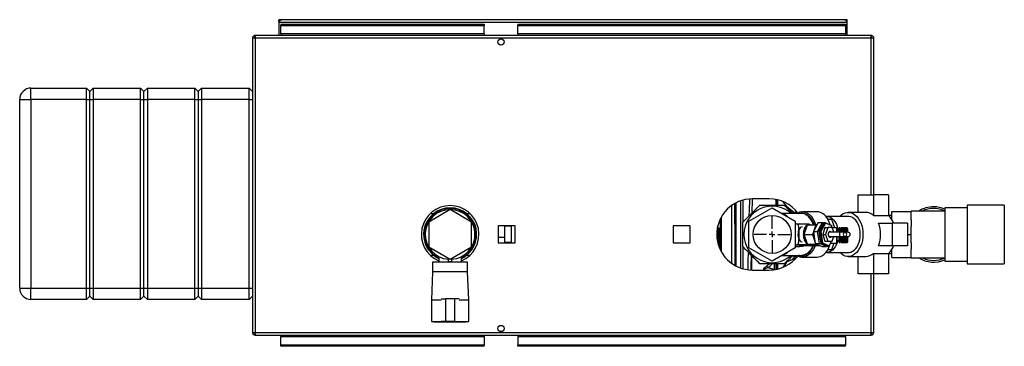
# Paper-space layout 'Blatt3' of a CAD drawing. Units: millimetres. Extents: x 0 to 420, y 0 to 297.
# Drawn here: x 71 to 158, y 66 to 95 of the extents above; entities that cross this region are included whole.
import ezdxf

# ---------------------------------------------------------------- set-up
doc = ezdxf.new("R2010")
doc.units = ezdxf.units.MM
doc.layers.add('1', color=7, linetype='Continuous')

# ---------------------------------------------------------------- blocks, each defined once
blk = doc.blocks.new('SW_CENTERMARKSYMBOL_4')
at = {"layer": '1', "color": 0}
for p, q in [((0, 0.5), (0, 1.6)), ((-0.5, 0), (-1.6, 0)), ((0, 0), (-0.25, 0)), ((0, 0), (0, 0.25)), ((0, 0), (0, -0.25)), ((0, 0), (0.25, 0)), ((0.5, 0), (1.6, 0)), ((0, -0.5), (0, -1.6))]:
    blk.add_line(p, q, dxfattribs=at)

psp = doc.layouts.new('Blatt3')

# ---------------------------------------------------------------- linework, layer by layer
at = {"color": 7, "linetype": 'Continuous', "lineweight": 30}
for p, q in [((93.763, 94.911), (93.763, 95.061)), ((93.993, 95.061), (93.763, 95.061)), ((143.833, 95.061), (93.993, 95.061)), ((144.063, 95.061), (143.833, 95.061)), ((144.063, 94.911), (144.063, 95.061)), ((93.763, 94.911), (93.777, 94.911)), ((93.763, 94.911), (93.763, 94.831)), ((93.763, 94.831), (93.763, 93.661)), ((93.763, 94.831), (144.063, 94.831)), ((93.913, 94.66), (111.913, 94.66)), ((93.913, 94.66), (93.913, 94.554)), ((93.913, 94.554), (111.913, 94.554)), ((93.913, 93.798), (93.913, 94.554)), ((111.913, 94.66), (111.913, 94.554)), ((111.913, 93.798), (111.913, 94.554)), ((114.913, 94.66), (143.913, 94.66)), ((114.913, 94.66), (114.913, 94.554)), ((114.913, 94.554), (143.913, 94.554)), ((114.913, 93.798), (114.913, 94.554)), ((143.913, 94.66), (143.913, 94.554)), ((143.913, 94.554), (143.913, 93.798)), ((144.049, 94.911), (144.063, 94.911)), ((144.063, 94.831), (144.063, 94.911)), ((144.063, 93.661), (144.063, 94.831)), ((91.413, 93.431), (91.413, 67.391)), ((91.643, 93.431), (91.413, 93.431)), ((91.643, 93.661), (91.643, 93.511)), ((91.714, 93.661), (91.643, 93.661)), ((91.659, 93.511), (91.643, 93.511)), ((91.643, 93.431), (91.643, 67.391)), ((146.183, 93.431), (91.643, 93.431)), ((146.112, 93.661), (91.714, 93.661)), ((111.913, 93.798), (93.913, 93.798)), ((93.913, 93.798), (93.913, 93.661)), ((111.913, 93.798), (111.913, 93.661)), ((143.913, 93.798), (114.913, 93.798)), ((114.913, 93.798), (114.913, 93.661)), ((143.913, 93.661), (143.913, 93.798)), ((146.183, 93.661), (146.112, 93.661)), ((146.183, 93.511), (146.167, 93.511)), ((146.183, 93.661), (146.183, 93.511)), ((146.413, 93.431), (146.183, 93.431)), ((146.413, 79.561), (146.413, 93.431)), ((71.813, 88.011), (71.813, 89.011)), ((71.813, 89.011), (76.713, 89.011)), ((76.713, 88.011), (76.713, 89.011)), ((76.713, 89.011), (77.013, 88.711)), ((77.013, 88.711), (77.313, 89.011)), ((77.313, 89.011), (77.313, 88.011)), ((77.313, 89.011), (81.513, 89.011)), ((81.513, 88.011), (81.513, 89.011)), ((81.513, 89.011), (81.813, 88.711)), ((81.813, 88.711), (82.113, 89.011)), ((82.113, 89.011), (82.113, 88.011)), ((82.113, 89.011), (86.313, 89.011)), ((86.313, 88.011), (86.313, 89.011)), ((86.313, 89.011), (86.613, 88.711)), ((86.613, 88.711), (86.913, 89.011)), ((86.913, 89.011), (86.913, 88.011)), ((86.913, 89.011), (91.113, 89.011)), ((91.113, 88.011), (91.113, 89.011)), ((91.113, 89.011), (91.413, 88.711)), ((77.013, 88.011), (77.013, 88.711)), ((81.813, 88.011), (81.813, 88.711)), ((86.613, 88.711), (86.613, 88.011)), ((70.813, 88.011), (71.813, 88.011)), ((70.813, 71.311), (70.813, 88.011)), ((76.713, 88.011), (71.813, 88.011)), ((71.813, 88.011), (71.813, 71.311)), ((76.713, 88.011), (77.013, 88.011)), ((76.713, 71.311), (76.713, 88.011)), ((77.013, 88.011), (77.313, 88.011)), ((77.013, 71.311), (77.013, 88.011)), ((81.513, 88.011), (77.313, 88.011)), ((77.313, 88.011), (77.313, 71.311)), ((81.513, 88.011), (81.813, 88.011)), ((81.513, 71.311), (81.513, 88.011)), ((81.813, 88.011), (82.113, 88.011)), ((81.813, 71.311), (81.813, 88.011)), ((86.313, 88.011), (82.113, 88.011)), ((82.113, 88.011), (82.113, 71.311)), ((86.313, 88.011), (86.613, 88.011)), ((86.313, 71.311), (86.313, 88.011)), ((86.613, 88.011), (86.613, 71.311)), ((86.613, 88.011), (86.913, 88.011)), ((91.113, 88.011), (86.913, 88.011)), ((86.913, 88.011), (86.913, 71.311)), ((91.113, 88.011), (91.413, 88.011)), ((91.113, 71.311), (91.113, 88.011)), ((145.038, 78.011), (145.038, 79.561)), ((145.038, 79.561), (146.376, 79.561)), ((146.376, 79.561), (146.376, 77.735)), ((147.714, 79.561), (146.376, 79.561)), ((147.714, 79.561), (147.714, 77.735)), ((137.163, 79.211), (135.663, 79.211)), ((138.659, 78.624), (138.401, 78.958)), ((138.717, 78.528), (139.401, 78.001)), ((157.963, 78.661), (154.663, 78.661)), ((154.663, 78.661), (154.663, 73.461)), ((157.963, 78.661), (157.963, 73.461)), ((108.913, 78.255), (107.013, 77.158)), ((107.445, 77.896), (107.142, 77.896)), ((110.813, 77.158), (108.913, 78.255)), ((110.684, 77.896), (110.381, 77.896)), ((132.913, 77.597), (132.913, 74.525)), ((135.363, 77.245), (137.413, 78.428)), ((137.413, 78.428), (139.463, 77.245)), ((140.018, 77.911), (138.309, 77.911)), ((138.764, 78.386), (138.753, 78.418)), ((141.397, 78.061), (140.094, 78.061)), ((144.146, 77.661), (142.214, 77.661)), ((145.707, 78.011), (144.146, 78.011)), ((146.376, 77.735), (147.714, 77.735)), ((148.013, 77.746), (147.714, 77.746)), ((148.013, 78.096), (149.713, 78.096)), ((148.013, 77.368), (148.013, 78.096)), ((152.713, 78.121), (149.713, 78.121)), ((149.713, 78.121), (149.713, 78.096)), ((149.713, 77.356), (149.713, 78.096)), ((154.663, 78.426), (152.713, 78.426)), ((152.713, 78.426), (152.713, 73.696)), ((107.013, 77.158), (107.013, 74.964)), ((110.813, 74.964), (110.813, 77.158)), ((114.668, 76.816), (113.158, 76.816)), ((113.158, 76.816), (113.158, 75.306)), ((113.713, 76.816), (113.713, 75.814)), ((114.313, 76.783), (113.713, 76.783)), ((114.313, 76.816), (114.313, 76.783)), ((114.313, 76.783), (114.313, 75.339)), ((114.668, 75.306), (114.668, 76.816)), ((130.168, 76.816), (128.658, 76.816)), ((128.658, 76.816), (128.658, 75.306)), ((130.168, 75.306), (130.168, 76.816)), ((132.717, 77.171), (132.813, 77.176)), ((132.813, 77.403), (132.813, 74.719)), ((135.363, 74.878), (135.363, 77.245)), ((139.463, 77.245), (139.463, 74.878)), ((140.69, 76.961), (139.663, 76.961)), ((140.25, 76.06), (140.53, 76.91)), ((140.53, 76.91), (141.093, 76.912)), ((140.53, 76.91), (141.268, 76.91)), ((140.69, 76.961), (140.544, 76.91)), ((140.69, 76.961), (140.838, 76.91)), ((141.5, 77.116), (141.062, 76.327)), ((141.093, 76.912), (141.387, 76.912)), ((141.268, 76.91), (141.094, 76.384)), ((141.386, 76.911), (141.268, 76.91)), ((141.431, 76.327), (141.868, 77.116)), ((141.5, 77.116), (141.868, 77.116)), ((141.991, 77.116), (141.554, 76.327)), ((141.636, 76.327), (142.073, 77.116)), ((142.123, 77.06), (141.709, 76.313)), ((141.868, 77.116), (141.967, 77.073)), ((141.991, 77.116), (142.073, 77.116)), ((142.123, 77.06), (142.073, 77.116)), ((142.073, 77.116), (142.683, 76.85)), ((142.701, 76.808), (142.123, 77.06)), ((142.345, 77.411), (142.661, 77.411)), ((142.661, 77.411), (142.942, 76.683)), ((142.701, 76.808), (142.683, 76.85)), ((142.725, 76.661), (142.701, 76.808)), ((146.827, 77.061), (148.049, 77.061)), ((148.049, 77.061), (148.049, 75.061)), ((149.386, 77.061), (148.049, 77.061)), ((149.386, 77.061), (149.386, 75.061)), ((149.713, 77.356), (149.713, 76.802)), ((149.713, 76.061), (149.713, 76.802)), ((132.616, 76.668), (132.61, 76.668)), ((132.716, 76.591), (132.663, 76.594)), ((132.713, 76.547), (132.663, 76.55)), ((132.813, 76.583), (132.713, 76.589)), ((132.713, 74.957), (132.713, 76.547)), ((140.203, 76.061), (140.211, 76.075)), ((140.203, 76.061), (140.25, 76.061)), ((140.211, 76.047), (140.203, 76.061)), ((140.25, 76.06), (140.987, 76.06)), ((140.532, 75.21), (140.25, 76.06)), ((141.067, 76.301), (140.987, 76.06)), ((140.987, 76.06), (141.223, 75.35)), ((141.062, 76.327), (141.431, 76.327)), ((141.062, 76.327), (141.235, 75.272)), ((141.604, 75.272), (141.431, 76.327)), ((141.554, 76.327), (141.636, 76.327)), ((141.554, 76.327), (141.727, 75.272)), ((141.636, 76.327), (141.709, 76.313)), ((141.809, 75.272), (141.636, 76.327)), ((141.709, 76.313), (141.873, 75.314)), ((142.088, 76.661), (141.89, 76.061)), ((141.89, 76.061), (142.135, 76.061)), ((141.89, 76.061), (142.088, 75.461)), ((142.088, 76.661), (142.334, 76.661)), ((142.334, 76.661), (142.135, 76.061)), ((142.135, 76.061), (142.334, 75.461)), ((142.731, 76.661), (142.334, 76.661)), ((143.491, 76.251), (142.427, 76.251)), ((142.427, 75.871), (143.491, 75.871)), ((142.722, 76.683), (143.11, 76.683)), ((142.867, 76.251), (142.731, 76.661)), ((142.731, 75.461), (142.867, 75.871)), ((142.865, 75.809), (142.859, 75.847)), ((143.16, 76.251), (143.16, 76.614)), ((143.354, 76.432), (143.16, 76.432)), ((143.16, 75.35), (143.16, 75.871)), ((143.404, 76.632), (143.354, 76.632)), ((143.354, 76.251), (143.354, 76.632)), ((143.354, 75.332), (143.354, 75.871)), ((143.404, 76.251), (143.404, 76.632)), ((143.504, 76.557), (143.404, 76.557)), ((143.404, 75.332), (143.404, 75.871)), ((143.86, 76.251), (143.491, 76.251)), ((143.491, 75.871), (143.86, 75.871)), ((144.054, 76.632), (143.504, 76.632)), ((143.504, 76.629), (143.504, 76.632)), ((143.504, 76.629), (144.054, 76.629)), ((143.504, 76.628), (143.504, 76.629)), ((144.054, 76.628), (143.504, 76.628)), ((143.504, 76.62), (143.504, 76.628)), ((143.504, 76.62), (144.054, 76.62)), ((143.504, 76.618), (143.504, 76.62)), ((144.054, 76.618), (143.504, 76.618)), ((143.504, 76.605), (143.504, 76.618)), ((143.504, 76.605), (144.054, 76.605)), ((143.504, 76.602), (143.504, 76.605)), ((144.054, 76.602), (143.504, 76.602)), ((143.504, 76.584), (143.504, 76.602)), ((143.504, 76.584), (144.054, 76.584)), ((143.504, 76.58), (143.504, 76.584)), ((144.054, 76.58), (143.504, 76.58)), ((143.504, 76.557), (143.504, 76.58)), ((143.504, 76.557), (144.054, 76.557)), ((143.504, 76.553), (143.504, 76.557)), ((144.054, 76.553), (143.504, 76.553)), ((143.504, 76.525), (143.504, 76.553)), ((143.504, 76.553), (144.059, 76.553)), ((143.504, 76.553), (143.504, 76.553)), ((143.504, 76.525), (144.054, 76.525)), ((143.504, 76.521), (143.504, 76.525)), ((143.504, 76.521), (144.059, 76.521)), ((143.504, 76.519), (143.504, 76.521)), ((144.054, 76.519), (143.504, 76.519)), ((143.504, 76.487), (143.504, 76.519)), ((143.504, 76.487), (144.054, 76.487)), ((143.504, 76.484), (143.504, 76.487)), ((143.504, 76.484), (144.059, 76.484)), ((143.504, 76.481), (143.504, 76.484)), ((144.054, 76.481), (143.504, 76.481)), ((143.504, 76.445), (143.504, 76.481)), ((143.504, 76.445), (144.054, 76.445)), ((143.504, 76.441), (143.504, 76.445)), ((143.504, 76.441), (144.059, 76.441)), ((143.504, 76.438), (143.504, 76.441)), ((144.054, 76.438), (143.504, 76.438)), ((143.504, 76.398), (143.504, 76.438)), ((143.504, 76.398), (144.054, 76.398)), ((143.504, 76.395), (143.504, 76.398)), ((143.504, 76.395), (144.059, 76.395)), ((143.504, 76.39), (143.504, 76.395)), ((144.054, 76.39), (143.504, 76.39)), ((143.504, 76.347), (143.504, 76.39)), ((143.504, 76.347), (144.054, 76.347)), ((143.504, 76.344), (143.504, 76.347)), ((143.504, 76.344), (144.059, 76.344)), ((143.504, 76.339), (143.504, 76.344)), ((144.054, 76.339), (143.504, 76.339)), ((143.504, 76.293), (143.504, 76.339)), ((143.504, 76.293), (144.054, 76.293)), ((143.504, 76.29), (143.504, 76.293)), ((143.504, 76.29), (144.059, 76.29)), ((143.504, 76.284), (143.504, 76.29)), ((144.054, 76.284), (143.504, 76.284)), ((143.504, 76.251), (143.504, 76.284)), ((143.504, 75.86), (144.054, 75.86)), ((143.504, 75.851), (143.504, 75.86)), ((143.504, 75.851), (144.059, 75.851)), ((143.504, 75.85), (143.504, 75.851)), ((144.054, 75.85), (143.504, 75.85)), ((143.504, 75.798), (143.504, 75.85)), ((144.131, 76.251), (143.86, 76.251)), ((143.86, 75.871), (144.131, 75.871)), ((144.054, 76.629), (144.054, 76.632)), ((144.059, 76.627), (144.054, 76.632)), ((144.054, 76.629), (144.059, 76.624)), ((144.054, 76.62), (144.054, 76.628)), ((144.059, 76.623), (144.054, 76.628)), ((144.054, 76.62), (144.059, 76.615)), ((144.054, 76.605), (144.054, 76.618)), ((144.059, 76.613), (144.054, 76.618)), ((144.054, 76.605), (144.059, 76.6)), ((144.054, 76.584), (144.054, 76.602)), ((144.059, 76.598), (144.054, 76.602)), ((144.054, 76.584), (144.059, 76.58)), ((144.054, 76.557), (144.054, 76.58)), ((144.059, 76.576), (144.054, 76.58)), ((144.054, 76.557), (144.059, 76.553)), ((144.054, 76.525), (144.054, 76.553)), ((144.059, 76.548), (144.054, 76.553)), ((144.054, 76.525), (144.059, 76.521)), ((144.054, 76.487), (144.054, 76.519)), ((144.059, 76.515), (144.054, 76.519)), ((144.054, 76.487), (144.059, 76.484)), ((144.054, 76.445), (144.054, 76.481)), ((144.059, 76.477), (144.054, 76.481)), ((144.054, 76.445), (144.059, 76.441)), ((144.054, 76.398), (144.054, 76.438)), ((144.059, 76.434), (144.054, 76.438)), ((144.054, 76.398), (144.059, 76.395)), ((144.054, 76.347), (144.054, 76.39)), ((144.059, 76.387), (144.054, 76.39)), ((144.054, 76.347), (144.059, 76.344)), ((144.054, 76.293), (144.054, 76.339)), ((144.059, 76.336), (144.054, 76.339)), ((144.054, 76.293), (144.059, 76.29)), ((144.054, 76.251), (144.054, 76.284)), ((144.059, 76.281), (144.054, 76.284)), ((144.054, 75.86), (144.059, 75.861)), ((144.059, 75.851), (144.054, 75.85)), ((144.054, 75.798), (144.054, 75.85)), ((144.055, 76.58), (144.059, 76.58)), ((144.056, 76.6), (144.059, 76.6)), ((144.057, 76.615), (144.059, 76.615)), ((144.058, 76.624), (144.059, 76.624)), ((144.104, 76.582), (144.059, 76.627)), ((144.059, 76.624), (144.059, 76.623)), ((144.059, 76.615), (144.059, 76.613)), ((144.059, 76.6), (144.059, 76.598)), ((144.059, 76.58), (144.059, 76.576)), ((144.059, 76.553), (144.059, 76.548)), ((144.059, 76.521), (144.059, 76.515)), ((144.059, 76.484), (144.059, 76.477)), ((144.059, 76.441), (144.059, 76.434)), ((144.059, 76.395), (144.059, 76.387)), ((144.059, 76.344), (144.059, 76.336)), ((144.059, 76.29), (144.059, 76.281)), ((144.059, 75.861), (144.059, 75.851)), ((144.104, 76.251), (144.104, 76.582)), ((144.104, 75.382), (144.104, 75.871)), ((149.386, 76.061), (149.713, 76.061)), ((149.713, 75.321), (149.713, 76.061)), ((107.013, 74.964), (108.913, 73.867)), ((108.913, 73.867), (110.813, 74.964)), ((113.158, 75.814), (113.713, 75.814)), ((113.158, 75.306), (114.668, 75.306)), ((113.713, 75.814), (113.713, 75.306)), ((114.313, 75.339), (113.713, 75.339)), ((114.313, 75.339), (114.313, 75.306)), ((128.658, 75.306), (130.168, 75.306)), ((139.663, 75.161), (140.69, 75.161)), ((139.811, 75.082), (141.673, 75.082)), ((139.843, 75.082), (139.812, 75.079)), ((140.532, 75.21), (141.269, 75.21)), ((140.548, 75.21), (140.69, 75.161)), ((140.838, 75.213), (140.69, 75.161)), ((141.235, 75.272), (141.604, 75.272)), ((141.235, 75.272), (141.846, 75.006)), ((141.251, 75.266), (141.269, 75.21)), ((141.269, 75.21), (141.377, 75.211)), ((142.214, 75.006), (141.604, 75.272)), ((141.727, 75.272), (141.809, 75.272)), ((141.727, 75.272), (142.337, 75.006)), ((141.809, 75.272), (141.873, 75.314)), ((142.419, 75.006), (141.809, 75.272)), ((141.846, 75.006), (142.214, 75.006)), ((141.873, 75.314), (142.451, 75.062)), ((142.088, 75.461), (142.334, 75.461)), ((142.238, 75.05), (142.214, 75.006)), ((142.334, 75.461), (142.731, 75.461)), ((142.337, 75.006), (142.419, 75.006)), ((142.419, 75.006), (142.451, 75.062)), ((142.451, 75.062), (142.672, 75.461)), ((142.572, 75.28), (143.11, 75.28)), ((142.881, 75.28), (142.661, 74.711)), ((142.819, 75.726), (142.865, 75.809)), ((143.16, 75.532), (143.354, 75.532)), ((143.354, 75.332), (143.404, 75.332)), ((143.404, 75.407), (143.504, 75.407)), ((143.504, 75.798), (144.054, 75.798)), ((143.504, 75.79), (143.504, 75.798)), ((143.504, 75.79), (144.059, 75.79)), ((143.504, 75.788), (143.504, 75.79)), ((144.054, 75.788), (143.504, 75.788)), ((143.504, 75.738), (143.504, 75.788)), ((143.504, 75.738), (144.054, 75.738)), ((143.504, 75.73), (143.504, 75.738)), ((143.504, 75.73), (144.059, 75.73)), ((143.504, 75.728), (143.504, 75.73)), ((144.054, 75.728), (143.504, 75.728)), ((143.504, 75.68), (143.504, 75.728)), ((143.504, 75.68), (144.054, 75.68)), ((143.504, 75.673), (143.504, 75.68)), ((143.504, 75.673), (144.059, 75.673)), ((143.504, 75.671), (143.504, 75.673)), ((144.054, 75.671), (143.504, 75.671)), ((143.504, 75.625), (143.504, 75.671)), ((143.504, 75.625), (144.054, 75.625)), ((143.504, 75.619), (143.504, 75.625)), ((143.504, 75.619), (144.059, 75.619)), ((143.504, 75.616), (143.504, 75.619)), ((144.054, 75.616), (143.504, 75.616)), ((143.504, 75.573), (143.504, 75.616)), ((143.504, 75.573), (144.054, 75.573)), ((143.504, 75.569), (143.504, 75.573)), ((143.504, 75.569), (144.059, 75.569)), ((143.504, 75.566), (143.504, 75.569)), ((144.054, 75.566), (143.504, 75.566)), ((143.504, 75.526), (143.504, 75.566)), ((143.504, 75.526), (144.054, 75.526)), ((143.504, 75.522), (143.504, 75.526)), ((143.504, 75.522), (144.059, 75.522)), ((143.504, 75.519), (143.504, 75.522)), ((144.054, 75.519), (143.504, 75.519)), ((143.504, 75.482), (143.504, 75.519)), ((143.504, 75.482), (144.054, 75.482)), ((143.504, 75.48), (143.504, 75.482)), ((143.504, 75.48), (144.059, 75.48)), ((143.504, 75.476), (143.504, 75.48)), ((144.054, 75.476), (143.504, 75.476)), ((143.504, 75.444), (143.504, 75.476)), ((143.504, 75.444), (144.054, 75.444)), ((143.504, 75.443), (143.504, 75.444)), ((143.504, 75.443), (144.059, 75.443)), ((143.504, 75.439), (143.504, 75.443)), ((144.054, 75.439), (143.504, 75.439)), ((143.504, 75.411), (143.504, 75.439)), ((143.504, 75.411), (144.054, 75.411)), ((143.504, 75.411), (144.059, 75.411)), ((143.504, 75.411), (143.504, 75.411)), ((143.504, 75.406), (143.504, 75.411)), ((144.054, 75.406), (143.504, 75.406)), ((143.504, 75.383), (143.504, 75.406)), ((143.504, 75.383), (144.054, 75.383)), ((143.504, 75.379), (143.504, 75.383)), ((144.054, 75.379), (143.504, 75.379)), ((143.504, 75.361), (143.504, 75.379)), ((143.504, 75.361), (144.054, 75.361)), ((143.504, 75.358), (143.504, 75.361)), ((144.054, 75.358), (143.504, 75.358)), ((143.504, 75.345), (143.504, 75.358)), ((143.504, 75.345), (144.054, 75.345)), ((143.504, 75.343), (143.504, 75.345)), ((144.054, 75.343), (143.504, 75.343)), ((143.504, 75.335), (143.504, 75.343)), ((143.504, 75.335), (144.054, 75.335)), ((143.504, 75.334), (143.504, 75.335)), ((144.054, 75.334), (143.504, 75.334)), ((143.504, 75.332), (143.504, 75.334)), ((143.504, 75.332), (144.054, 75.332)), ((144.054, 75.798), (144.059, 75.799)), ((144.059, 75.79), (144.054, 75.788)), ((144.054, 75.738), (144.054, 75.788)), ((144.054, 75.738), (144.059, 75.74)), ((144.059, 75.73), (144.054, 75.728)), ((144.054, 75.68), (144.054, 75.728)), ((144.054, 75.68), (144.059, 75.682)), ((144.059, 75.673), (144.054, 75.671)), ((144.054, 75.625), (144.054, 75.671)), ((144.054, 75.625), (144.059, 75.628)), ((144.059, 75.619), (144.054, 75.616)), ((144.054, 75.573), (144.054, 75.616)), ((144.054, 75.573), (144.059, 75.576)), ((144.059, 75.569), (144.054, 75.566)), ((144.054, 75.526), (144.054, 75.566)), ((144.054, 75.526), (144.059, 75.529)), ((144.059, 75.522), (144.054, 75.519)), ((144.054, 75.482), (144.054, 75.519)), ((144.054, 75.482), (144.059, 75.486)), ((144.059, 75.48), (144.054, 75.476)), ((144.054, 75.444), (144.054, 75.476)), ((144.054, 75.444), (144.059, 75.448)), ((144.059, 75.443), (144.054, 75.439)), ((144.054, 75.411), (144.054, 75.439)), ((144.054, 75.411), (144.059, 75.415)), ((144.059, 75.411), (144.054, 75.406)), ((144.054, 75.383), (144.054, 75.406)), ((144.054, 75.383), (144.059, 75.388)), ((144.059, 75.384), (144.054, 75.379)), ((144.054, 75.361), (144.054, 75.379)), ((144.054, 75.361), (144.059, 75.366)), ((144.059, 75.363), (144.054, 75.358)), ((144.054, 75.345), (144.054, 75.358)), ((144.054, 75.345), (144.059, 75.35)), ((144.059, 75.348), (144.054, 75.343)), ((144.054, 75.335), (144.054, 75.343)), ((144.054, 75.335), (144.059, 75.34)), ((144.059, 75.339), (144.054, 75.334)), ((144.054, 75.332), (144.059, 75.337)), ((144.054, 75.332), (144.054, 75.334)), ((144.055, 75.384), (144.059, 75.384)), ((144.056, 75.363), (144.059, 75.363)), ((144.057, 75.348), (144.059, 75.348)), ((144.058, 75.339), (144.059, 75.339)), ((144.059, 75.799), (144.059, 75.79)), ((144.059, 75.74), (144.059, 75.73)), ((144.059, 75.682), (144.059, 75.673)), ((144.059, 75.628), (144.059, 75.619)), ((144.059, 75.576), (144.059, 75.569)), ((144.059, 75.529), (144.059, 75.522)), ((144.059, 75.486), (144.059, 75.48)), ((144.059, 75.448), (144.059, 75.443)), ((144.059, 75.415), (144.059, 75.411)), ((144.059, 75.388), (144.059, 75.384)), ((144.059, 75.337), (144.104, 75.382)), ((144.059, 75.366), (144.059, 75.363)), ((144.059, 75.35), (144.059, 75.348)), ((144.059, 75.34), (144.059, 75.339)), ((148.049, 75.061), (146.827, 75.061)), ((149.386, 75.061), (148.049, 75.061)), ((149.713, 75.321), (149.713, 74.767)), ((107.142, 74.226), (107.445, 74.226)), ((107.913, 74.102), (107.913, 73.611)), ((109.913, 73.611), (109.913, 74.102)), ((110.381, 74.226), (110.684, 74.226)), ((137.413, 73.694), (135.363, 74.878)), ((139.463, 74.878), (137.413, 73.694)), ((138.309, 74.211), (140.018, 74.211)), ((142.214, 74.461), (144.146, 74.461)), ((142.661, 74.711), (142.345, 74.711)), ((144.146, 74.111), (145.707, 74.111)), ((145.038, 72.561), (145.038, 74.111)), ((146.376, 74.387), (147.714, 74.387)), ((146.376, 74.387), (146.376, 72.561)), ((147.714, 74.387), (147.714, 72.561)), ((147.714, 74.376), (148.013, 74.376)), ((148.013, 74.026), (148.013, 74.755)), ((149.713, 74.026), (149.713, 74.767)), ((107.363, 73.611), (107.363, 72.761)), ((108.913, 73.611), (107.363, 73.611)), ((108.763, 73.658), (108.763, 73.954)), ((108.763, 73.658), (109.063, 73.658)), ((110.463, 73.611), (108.913, 73.611)), ((109.063, 73.658), (109.063, 73.954)), ((110.463, 72.761), (110.463, 73.611)), ((137.758, 73.461), (137.758, 72.968)), ((138.401, 73.165), (138.659, 73.498)), ((139.074, 73.771), (138.732, 73.63)), ((138.753, 73.704), (138.764, 73.736)), ((139.488, 73.941), (139.074, 73.771)), ((140.094, 74.061), (141.397, 74.061)), ((148.013, 74.026), (149.713, 74.026)), ((149.713, 74.026), (149.713, 74.001)), ((149.713, 74.001), (152.713, 74.001)), ((152.713, 73.696), (154.663, 73.696)), ((154.663, 73.461), (157.963, 73.461)), ((107.363, 72.761), (107.263, 70.261)), ((108.913, 72.761), (107.363, 72.761)), ((110.463, 72.761), (108.913, 72.761)), ((110.563, 70.261), (110.463, 72.761)), ((135.663, 72.911), (137.163, 72.911)), ((146.376, 72.561), (145.038, 72.561)), ((147.714, 72.561), (146.376, 72.561)), ((146.413, 67.391), (146.413, 72.561)), ((70.813, 71.311), (71.813, 71.311)), ((71.813, 71.311), (76.713, 71.311)), ((71.813, 70.311), (71.813, 71.311)), ((76.713, 71.311), (77.013, 71.311)), ((76.713, 70.311), (76.713, 71.311)), ((76.713, 70.311), (77.013, 70.611)), ((77.013, 71.311), (77.313, 71.311)), ((77.013, 70.611), (77.013, 71.311)), ((77.013, 70.611), (77.313, 70.311)), ((77.313, 71.311), (81.513, 71.311)), ((77.313, 71.311), (77.313, 70.311)), ((81.513, 71.311), (81.813, 71.311)), ((81.513, 70.311), (81.513, 71.311)), ((81.513, 70.311), (81.813, 70.611)), ((81.813, 71.311), (82.113, 71.311)), ((81.813, 70.611), (81.813, 71.311)), ((81.813, 70.611), (82.113, 70.311)), ((82.113, 71.311), (86.313, 71.311)), ((82.113, 71.311), (82.113, 70.311)), ((86.313, 71.311), (86.613, 71.311)), ((86.313, 70.311), (86.313, 71.311)), ((86.313, 70.311), (86.613, 70.611)), ((86.613, 71.311), (86.613, 70.611)), ((86.613, 71.311), (86.913, 71.311)), ((86.613, 70.611), (86.913, 70.311)), ((86.913, 71.311), (91.113, 71.311)), ((86.913, 71.311), (86.913, 70.311)), ((91.113, 71.311), (91.413, 71.311)), ((91.113, 70.311), (91.113, 71.311)), ((91.113, 70.311), (91.413, 70.611)), ((76.713, 70.311), (71.813, 70.311)), ((81.513, 70.311), (77.313, 70.311)), ((86.313, 70.311), (82.113, 70.311)), ((91.113, 70.311), (86.913, 70.311)), ((107.263, 70.261), (107.263, 68.361)), ((107.263, 70.261), (108.113, 70.261)), ((108.12, 70.361), (108.513, 70.361)), ((108.513, 70.361), (108.513, 68.361)), ((109.313, 70.361), (108.513, 70.361)), ((109.313, 70.361), (109.313, 68.361)), ((109.706, 70.361), (109.313, 70.361)), ((109.713, 70.261), (110.563, 70.261)), ((110.563, 68.361), (110.563, 70.261)), ((107.263, 68.361), (108.113, 68.361)), ((107.513, 68.361), (107.513, 68.341)), ((107.513, 68.341), (108.913, 68.341)), ((108.513, 68.361), (108.121, 68.361)), ((109.313, 68.361), (108.513, 68.361)), ((108.913, 68.341), (110.313, 68.341)), ((109.313, 68.361), (109.706, 68.361)), ((109.713, 68.361), (110.563, 68.361)), ((110.313, 68.341), (110.313, 68.361)), ((91.413, 67.391), (91.643, 67.391)), ((91.643, 67.391), (146.183, 67.391)), ((91.643, 67.161), (91.643, 67.311)), ((91.643, 67.311), (91.659, 67.311)), ((91.643, 67.161), (91.714, 67.161)), ((91.714, 67.161), (146.112, 67.161)), ((93.913, 67.161), (93.913, 67.025)), ((111.913, 67.025), (111.913, 67.161)), ((114.913, 67.161), (114.913, 67.025)), ((143.913, 67.025), (143.913, 67.161)), ((146.112, 67.161), (146.183, 67.161)), ((146.167, 67.311), (146.183, 67.311)), ((146.183, 67.391), (146.413, 67.391)), ((146.183, 67.161), (146.183, 67.311)), ((93.913, 67.025), (111.913, 67.025)), ((93.913, 66.268), (93.913, 67.025)), ((93.913, 66.162), (93.913, 66.268)), ((111.913, 66.268), (93.913, 66.268)), ((111.913, 67.025), (111.913, 66.268)), ((111.913, 66.162), (111.913, 66.268)), ((114.913, 67.025), (114.913, 66.268)), ((114.913, 67.025), (143.913, 67.025)), ((143.913, 66.268), (114.913, 66.268)), ((114.913, 66.162), (114.913, 66.268)), ((143.913, 67.025), (143.913, 66.268)), ((143.913, 66.162), (143.913, 66.268)), ((111.913, 66.162), (93.913, 66.162)), ((143.913, 66.162), (114.913, 66.162))]:
    psp.add_line(p, q, dxfattribs=at)
at = {"color": 1, "linetype": 'Continuous', "lineweight": 30}
for p, q in [((146.183, 79.561), (146.183, 93.431)), ((133.813, 78.611), (133.813, 73.512)), ((134.201, 78.851), (134.201, 76.946)), ((138.659, 78.508), (138.659, 78.624)), ((138.764, 78.386), (138.75, 78.42)), ((132.61, 76.665), (132.61, 76.838)), ((132.711, 77.159), (132.813, 77.165)), ((134.201, 75.176), (134.201, 73.271)), ((139.811, 75.082), (139.53, 75.111)), ((137.608, 72.943), (137.608, 73.461)), ((138.659, 73.498), (138.659, 73.614)), ((138.75, 73.702), (138.764, 73.736)), ((136.637, 72.951), (136.637, 72.911)), ((136.785, 72.911), (136.692, 72.947)), ((136.692, 72.911), (136.692, 72.947)), ((146.183, 67.391), (146.183, 72.561))]:
    psp.add_line(p, q, dxfattribs=at)
at = {"color": 1, "linetype": 'Continuous', "lineweight": 30, "flags": 128}
for points in [[(140.493, 77.963), (140.555, 77.928), (140.71, 77.817), (140.854, 77.674), (140.985, 77.503), (141.1, 77.307), (141.197, 77.088), (141.256, 76.919)], [(143.491, 76.251), (143.449, 76.237), (143.414, 76.195), (143.39, 76.134), (143.382, 76.061), (143.39, 75.988), (143.414, 75.927), (143.449, 75.886), (143.491, 75.871)], [(141.215, 75.082), (141.149, 74.918), (141.039, 74.705), (140.912, 74.518), (140.769, 74.359), (140.614, 74.232), (140.449, 74.139), (140.277, 74.081), (140.102, 74.061), (140.094, 74.061)]]:
    psp.add_lwpolyline(points, dxfattribs=at)
at = {"color": 7, "linetype": 'Continuous', "lineweight": 30, "flags": 128}
for points in [[(142.563, 76.902), (142.503, 77.08), (142.405, 77.301), (142.29, 77.499), (142.159, 77.671), (142.014, 77.815), (141.859, 77.927), (141.695, 78.007), (141.525, 78.051), (141.397, 78.061)], [(142.169, 77.66), (142.294, 77.657), (142.452, 77.621), (142.605, 77.551), (142.749, 77.447), (142.881, 77.312), (142.999, 77.149), (143.099, 76.962), (143.179, 76.755), (143.237, 76.533), (143.255, 76.432)], [(143.4, 77.661), (143.546, 77.793), (143.709, 77.899), (143.881, 77.97), (144.057, 78.007), (144.235, 78.007), (144.412, 77.97), (144.583, 77.899), (144.746, 77.793), (144.899, 77.654), (145.037, 77.486), (145.158, 77.292), (145.261, 77.074), (145.343, 76.838), (145.403, 76.587), (145.439, 76.327), (145.451, 76.061), (145.439, 75.796), (145.403, 75.535), (145.343, 75.284), (145.261, 75.048), (145.158, 74.831), (145.037, 74.636), (144.899, 74.468), (144.746, 74.33), (144.583, 74.224), (144.412, 74.152), (144.235, 74.116), (144.057, 74.116), (143.881, 74.152), (143.709, 74.224), (143.546, 74.33), (143.4, 74.461)], [(144.146, 74.461), (144.226, 74.466), (144.384, 74.501), (144.537, 74.572), (144.681, 74.675), (144.814, 74.81), (144.931, 74.973), (145.031, 75.16), (145.111, 75.367), (145.169, 75.59), (145.205, 75.823), (145.217, 76.061), (145.205, 76.3), (145.169, 76.533), (145.111, 76.755), (145.031, 76.962), (144.931, 77.149), (144.814, 77.312), (144.681, 77.447), (144.537, 77.551), (144.384, 77.621), (144.226, 77.657), (144.146, 77.661)], [(134.201, 76.946), (134.181, 76.95), (134.164, 76.955), (134.148, 76.96), (134.136, 76.966), (134.126, 76.972), (134.119, 76.978), (134.115, 76.983), (134.113, 76.99)], [(140.075, 76.719), (140.075, 76.719), (139.988, 76.701), (139.905, 76.649), (139.832, 76.565), (139.772, 76.453), (139.729, 76.321), (139.704, 76.174), (139.699, 76.022), (139.714, 75.871), (139.749, 75.731)], [(140.504, 76.831), (140.494, 76.823), (140.408, 76.736), (140.333, 76.619), (140.275, 76.478), (140.234, 76.318), (140.213, 76.147), (140.213, 75.973), (140.234, 75.802), (140.275, 75.643)], [(141.585, 76.139), (141.583, 76.012), (141.6, 75.841)], [(141.6, 75.841), (141.638, 75.681), (141.677, 75.574)], [(141.745, 76.672), (141.723, 76.638), (141.681, 76.557)], [(142.639, 76.251), (142.613, 76.286), (142.561, 76.322), (142.505, 76.322), (142.453, 76.286), (142.411, 76.221), (142.387, 76.134), (142.381, 76.037), (142.397, 75.943), (142.43, 75.865), (142.478, 75.814), (142.533, 75.796), (142.533, 75.796)], [(143.86, 75.871), (143.919, 75.886), (143.97, 75.927), (144.003, 75.988), (144.015, 76.061), (144.003, 76.134), (143.97, 76.195), (143.919, 76.237), (143.86, 76.251), (143.8, 76.237), (143.749, 76.195), (143.716, 76.134), (143.704, 76.061), (143.716, 75.988), (143.749, 75.927), (143.8, 75.886), (143.86, 75.871)], [(134.201, 75.176), (134.181, 75.172), (134.164, 75.167), (134.148, 75.162), (134.136, 75.156), (134.126, 75.151), (134.119, 75.145), (134.115, 75.139), (134.113, 75.133)], [(139.749, 75.731), (139.801, 75.609), (139.868, 75.511), (139.947, 75.442), (140.032, 75.407), (140.075, 75.403)], [(141.135, 75.643), (141.194, 75.502), (141.199, 75.492)], [(141.397, 74.061), (141.525, 74.071), (141.695, 74.116), (141.859, 74.195), (142.014, 74.307), (142.159, 74.451), (142.29, 74.623), (142.405, 74.822), (142.503, 75.042), (142.58, 75.28)], [(143.145, 75.272), (143.099, 75.16), (142.999, 74.973), (142.881, 74.81), (142.749, 74.675), (142.605, 74.572), (142.452, 74.501), (142.294, 74.466), (142.169, 74.463)], [(143.224, 75.532), (143.179, 75.367), (143.157, 75.303)], [(140.094, 74.061), (139.927, 74.078), (139.812, 74.11)]]:
    psp.add_lwpolyline(points, dxfattribs=at)
at = {"color": 7, "linetype": 'Continuous', "lineweight": 30}
for centre, radius in [((113.413, 93.086), 0.275), ((137.413, 76.061), 1.685), ((113.413, 67.736), 0.275)]:
    psp.add_circle(centre, radius, dxfattribs=at)
for centre, radius, start, end in [((93.993, 94.831), 0.23, 90, 180), ((143.833, 94.831), 0.23, 0, 90), ((71.813, 88.011), 1, 90, 180), ((108.913, 76.061), 2.55, 90, 246.91123), ((108.913, 76.061), 2.55, 293.08877, 90), ((135.663, 76.061), 3.15, 90, 270), ((137.413, 76.061), 2.5, 47.73142, 180), ((137.163, 76.061), 3.15, 36.85196, 90), ((138.263, 78.319), 0.5, 11.33402, 37.68724), ((151.713, 76.061), 2.45, 90, 122.77358), ((151.713, 76.061), 2.45, 65.91049, 90), ((108.913, 76.061), 2.35, 90, 244.81566), ((108.913, 76.061), 2.3, 90, 244.22854), ((108.913, 76.061), 2.2, 90, 266.09044), ((108.913, 76.061), 2.2, 273.90956, 266.09044), ((108.913, 76.061), 2.35, 295.18434, 90), ((108.913, 76.061), 2.3, 295.77146, 90), ((108.913, 76.061), 2.2, 273.90956, 90), ((140.093, 77.185), 0.874, 62.81622, 122.31182), ((145.683, 77.004), 1.007, 46.52769, 88.6522), ((146.493, 76.43), 1.787, 20.67101, 46.90437), ((151.713, 76.061), 2.3, 64.22854, 116.40768), ((141.909, 76.233), 0.813, 136.21054, 165.76693), ((144.231, 76.061), 2.782, 338.93586, 21.06414), ((137.413, 76.061), 2.5, 180, 312.26858), ((142.458, 76.062), 1.387, 173.41436, 197.58382), ((142.513, 75.937), 0.142, 278.16756, 332.41703), ((142.819, 76.614), 0.341, 360, 11.71932), ((144.131, 76.061), 0.19, 270, 90), ((140.925, 75.816), 0.672, 194.92696, 231.3712), ((142.819, 75.35), 0.341, 348.27355, 0), ((146.493, 75.692), 1.787, 313.09563, 339.32899), ((137.163, 76.061), 3.15, 270, 323.04935), ((137.413, 76.061), 2.829, 305.94714, 316.18683), ((145.683, 75.118), 1.007, 271.3478, 313.47231), ((138.263, 73.804), 0.5, 322.31276, 349.48454), ((151.713, 76.061), 2.45, 237.22642, 294.08951), ((151.713, 76.061), 2.3, 243.59232, 295.77146), ((71.813, 71.311), 1, 180, 270)]:
    psp.add_arc(centre, radius, start, end, dxfattribs=at)
for points, knots in [([(93.763, 94.831), (93.783, 94.862), (93.822, 94.923), (93.88, 95), (93.937, 95.052), (93.975, 95.058), (93.993, 95.061)], [0, 0, 0, 0, 0.254718, 0.50961, 0.764503, 1, 1, 1, 1]), ([(143.833, 95.061), (143.853, 95.058), (143.892, 95.05), (143.95, 94.995), (144.007, 94.919), (144.045, 94.86), (144.063, 94.831)], [0, 0, 0, 0, 0.254718, 0.50961, 0.764503, 1, 1, 1, 1]), ([(91.643, 93.661), (91.618, 93.659), (91.566, 93.654), (91.497, 93.614), (91.444, 93.555), (91.417, 93.49), (91.414, 93.447), (91.413, 93.431)], [0, 0, 0, 0, 0.209052, 0.427821, 0.646592, 0.865364, 1, 1, 1, 1]), ([(91.643, 93.511), (91.631, 93.51), (91.609, 93.507), (91.582, 93.486), (91.566, 93.46), (91.564, 93.44), (91.563, 93.431)], [0, 0, 0, 0, 0.284155, 0.530993, 0.777748, 1, 1, 1, 1]), ([(91.643, 93.431), (91.648, 93.456), (91.658, 93.508), (91.673, 93.577), (91.689, 93.63), (91.702, 93.657), (91.711, 93.66), (91.714, 93.661)], [0, 0, 0, 0, 0.209052, 0.427821, 0.646592, 0.865364, 1, 1, 1, 1]), ([(146.112, 93.661), (146.117, 93.659), (146.127, 93.654), (146.143, 93.614), (146.158, 93.555), (146.172, 93.49), (146.18, 93.447), (146.183, 93.431)], [0, 0, 0, 0, 0.209052, 0.427821, 0.6465923, 0.8653635, 1, 1, 1, 1]), ([(146.413, 93.431), (146.411, 93.456), (146.406, 93.508), (146.366, 93.577), (146.307, 93.63), (146.242, 93.657), (146.199, 93.66), (146.183, 93.661)], [0, 0, 0, 0, 0.209052, 0.427821, 0.646592, 0.865364, 1, 1, 1, 1]), ([(146.263, 93.431), (146.262, 93.443), (146.259, 93.465), (146.238, 93.492), (146.212, 93.508), (146.192, 93.51), (146.183, 93.511)], [0, 0, 0, 0, 0.2841548, 0.5309932, 0.7777477, 1, 1, 1, 1]), ([(134.113, 76.99), (134.113, 77.511), (134.113, 78.112), (134.113, 78.705), (134.113, 78.783)], [0, 0, 0, 0, 0.86773, 1, 1, 1, 1]), ([(134.813, 77.138), (134.989, 77.314), (135.344, 77.669), (135.86, 78.185), (136.188, 78.513), (136.336, 78.661)], [0, 0, 0, 0, 0.348256, 0.705088, 1, 1, 1, 1]), ([(136.336, 78.661), (136.473, 78.661), (136.848, 78.661), (137.483, 78.661), (138.068, 78.661), (138.401, 78.661), (138.49, 78.661)], [0, 0, 0, 0, 0.192315, 0.529315, 0.874979, 1, 1, 1, 1]), ([(138.49, 78.661), (138.666, 78.486), (138.914, 78.237), (139.166, 77.985), (139.24, 77.911)], [0, 0, 0, 0, 0.707087, 1, 1, 1, 1]), ([(138.35, 77.887), (138.381, 77.881), (138.468, 77.863), (138.606, 77.792), (138.731, 77.708), (138.797, 77.639), (138.816, 77.619)], [0, 0, 0, 0, 0.187745, 0.525159, 0.862572, 1, 1, 1, 1]), ([(139.288, 77.974), (139.247, 77.969), (139.205, 77.965), (139.168, 77.983), (139.167, 77.984)], [0, 0, 0, 0, 0.968967, 1, 1, 1, 1]), ([(139.589, 78.047), (139.541, 78.035), (139.42, 78.004), (139.282, 77.972), (139.199, 77.952)], [0, 0, 0, 0, 0.391585, 1, 1, 1, 1]), ([(139.585, 78.061), (139.583, 78.058), (139.578, 78.052), (139.573, 78.046), (139.571, 78.043), (139.571, 78.043), (139.571, 78.043)], [0, 0, 0, 0, 0.257825, 0.542719, 0.865561, 1, 1, 1, 1]), ([(141.066, 76.91), (141.055, 76.949), (141.006, 77.131), (140.852, 77.399), (140.616, 77.686), (140.339, 77.855), (140.132, 77.927), (140.026, 77.908), (140.018, 77.907)], [0, 0, 0, 0, 0.0640651, 0.2934938, 0.5229225, 0.7523512, 0.98178, 1, 1, 1, 1]), ([(132.61, 76.668), (132.605, 76.669), (132.594, 76.671), (132.579, 76.68), (132.569, 76.694), (132.564, 76.707), (132.563, 76.716), (132.563, 76.719)], [0, 0, 0, 0, 0.220312, 0.440581, 0.661976, 0.885105, 1, 1, 1, 1]), ([(134.201, 76.946), (134.201, 76.859), (134.2, 76.662), (134.197, 76.366), (134.195, 76.099), (134.196, 75.887), (134.197, 75.697), (134.199, 75.518), (134.201, 75.338), (134.201, 75.233), (134.201, 75.176)], [0, 0, 0, 0, 0.148835, 0.338072, 0.499967, 0.598235, 0.694832, 0.819278, 0.90262, 1, 1, 1, 1]), ([(134.813, 74.984), (134.813, 75.121), (134.813, 75.496), (134.813, 76.131), (134.813, 76.716), (134.813, 77.049), (134.813, 77.138)], [0, 0, 0, 0, 0.192315, 0.529315, 0.874979, 1, 1, 1, 1]), ([(139.665, 76.959), (139.638, 76.962), (139.583, 76.968), (139.516, 77.015), (139.471, 77.081), (139.466, 77.131), (139.463, 77.156)], [0, 0, 0, 0, 0.2544367, 0.5051357, 0.753424, 1, 1, 1, 1]), ([(139.663, 76.961), (139.668, 76.96), (139.678, 76.957), (139.692, 76.934), (139.708, 76.894), (139.726, 76.821), (139.744, 76.705), (139.759, 76.562), (139.77, 76.401), (139.776, 76.233), (139.779, 76.061), (139.776, 75.89), (139.77, 75.721), (139.759, 75.56), (139.746, 75.435), (139.732, 75.341), (139.719, 75.274), (139.706, 75.223), (139.692, 75.188), (139.678, 75.166), (139.668, 75.163), (139.663, 75.161)], [0, 0, 0, 0, 0.048773, 0.0906, 0.134537, 0.203946, 0.271699, 0.336546, 0.395217, 0.448534, 0.499949, 0.551364, 0.604681, 0.663352, 0.728199, 0.772379, 0.817863, 0.865463, 0.909399, 0.951227, 1, 1, 1, 1]), ([(140.529, 76.905), (140.516, 76.902), (140.438, 76.878), (140.316, 76.707), (140.2, 76.416), (140.16, 76.061), (140.2, 75.706), (140.316, 75.416), (140.438, 75.244), (140.517, 75.22), (140.53, 75.217)], [0, 0, 0, 0, 0.029014, 0.18587, 0.342726, 0.499582, 0.656438, 0.813294, 0.97015, 1, 1, 1, 1]), ([(132.616, 76.668), (132.621, 76.667), (132.632, 76.665), (132.647, 76.656), (132.657, 76.643), (132.662, 76.629), (132.663, 76.621), (132.663, 76.618)], [0, 0, 0, 0, 0.22025, 0.440458, 0.661779, 0.884872, 1, 1, 1, 1]), ([(132.663, 75.125), (132.663, 75.304), (132.663, 75.801), (132.663, 76.299), (132.663, 76.618)], [0, 0, 0, 0, 0.3595868, 1, 1, 1, 1]), ([(132.713, 76.547), (132.713, 76.553), (132.713, 76.564), (132.713, 76.578), (132.713, 76.587), (132.713, 76.592), (132.713, 76.591), (132.713, 76.591)], [0, 0, 0, 0, 0.24764, 0.495296, 0.742616, 0.989586, 1, 1, 1, 1]), ([(143.11, 76.683), (143.115, 76.683), (143.151, 76.683), (143.152, 76.683), (143.153, 76.683)], [0, 0, 0, 0, 0.145886, 1, 1, 1, 1]), ([(143.15, 76.251), (143.151, 76.273), (143.155, 76.355), (143.153, 76.501), (143.124, 76.622), (143.11, 76.683)], [0, 0, 0, 0, 0.149398, 0.571538, 1, 1, 1, 1]), ([(143.11, 75.28), (143.124, 75.335), (143.151, 75.445), (143.152, 75.619), (143.156, 75.762), (143.137, 75.847), (143.132, 75.871)], [0, 0, 0, 0, 0.279725, 0.566774, 0.875405, 1, 1, 1, 1]), ([(134.113, 75.133), (134.113, 74.611), (134.113, 74.01), (134.113, 73.417), (134.113, 73.339)], [0, 0, 0, 0, 0.867696, 1, 1, 1, 1]), ([(136.336, 73.461), (136.161, 73.637), (135.805, 73.992), (135.289, 74.508), (134.961, 74.836), (134.813, 74.984)], [0, 0, 0, 0, 0.348256, 0.705088, 1, 1, 1, 1]), ([(139.463, 74.965), (139.466, 74.99), (139.471, 75.041), (139.516, 75.107), (139.584, 75.154), (139.638, 75.16), (139.665, 75.163)], [0, 0, 0, 0, 0.246712, 0.495108, 0.745803, 1, 1, 1, 1]), ([(141.021, 75.082), (141.014, 75.06), (140.964, 74.905), (140.815, 74.673), (140.583, 74.41), (140.314, 74.259), (140.119, 74.195), (140.021, 74.212), (140.018, 74.213)], [0, 0, 0, 0, 0.039606, 0.277419, 0.515233, 0.753046, 0.99086, 1, 1, 1, 1]), ([(143.153, 75.28), (143.153, 75.28), (143.161, 75.28), (143.151, 75.28), (143.118, 75.28), (143.11, 75.28)], [0, 0, 0, 0, 0.000891, 0.766515, 1, 1, 1, 1]), ([(135.565, 72.92), (135.566, 73.027), (135.568, 73.25), (135.571, 73.646), (135.574, 73.975), (135.576, 74.176), (135.577, 74.22)], [0, 0, 0, 0, 0.286994, 0.599702, 0.9116909, 1, 1, 1, 1]), ([(135.583, 74.214), (135.583, 74.141), (135.583, 73.889), (135.579, 73.499), (135.574, 73.146), (135.575, 72.964), (135.575, 72.919)], [0, 0, 0, 0, 0.148243, 0.507347, 0.87976, 1, 1, 1, 1]), ([(138.809, 74.5), (138.798, 74.487), (138.708, 74.377), (138.559, 74.286), (138.419, 74.26), (138.38, 74.252)], [0, 0, 0, 0, 0.086361, 0.742412, 1, 1, 1, 1]), ([(139.24, 74.211), (139.139, 74.11), (138.886, 73.857), (138.638, 73.61), (138.49, 73.461)], [0, 0, 0, 0, 0.401147, 1, 1, 1, 1]), ([(139.167, 74.138), (139.168, 74.139), (139.205, 74.157), (139.247, 74.153), (139.287, 74.149)], [0, 0, 0, 0, 0.041325, 1, 1, 1, 1]), ([(139.199, 74.17), (139.283, 74.15), (139.419, 74.118), (139.54, 74.087), (139.587, 74.075)], [0, 0, 0, 0, 0.616107, 1, 1, 1, 1]), ([(139.59, 74.211), (139.635, 74.185), (139.728, 74.132), (139.878, 74.084), (140.013, 74.059), (140.098, 74.064), (140.13, 74.066)], [0, 0, 0, 0, 0.267448, 0.543603, 0.827754, 1, 1, 1, 1]), ([(138.49, 73.461), (138.401, 73.461), (138.074, 73.461), (137.49, 73.461), (136.854, 73.461), (136.473, 73.461), (136.336, 73.461)], [0, 0, 0, 0, 0.125022, 0.462105, 0.807685, 1, 1, 1, 1]), ([(136.966, 73.272), (136.898, 73.228), (136.795, 73.16), (136.689, 73.071), (136.644, 73.008), (136.639, 72.97), (136.637, 72.951)], [0, 0, 0, 0, 0.483441, 0.732702, 0.863647, 1, 1, 1, 1]), ([(137.049, 73.127), (137.035, 73.153), (137.005, 73.205), (136.979, 73.25), (136.966, 73.272)], [0, 0, 0, 0, 0.4999988, 1, 1, 1, 1]), ([(137.759, 72.974), (137.759, 73.063), (137.759, 73.214), (137.759, 73.389), (137.759, 73.461)], [0, 0, 0, 0, 0.585178, 1, 1, 1, 1]), ([(139.587, 74.073), (139.587, 74.073), (139.583, 74.075), (139.579, 74.076), (139.576, 74.077), (139.577, 74.076), (139.577, 74.076)], [0, 0, 0, 0, 0.097309, 0.53436, 0.950431, 1, 1, 1, 1]), ([(139.577, 74.075), (139.578, 74.073), (139.579, 74.071), (139.584, 74.064), (139.591, 74.052), (139.599, 74.031), (139.601, 74.012), (139.601, 74.003)], [0, 0, 0, 0, 0.143649, 0.286762, 0.430365, 0.717879, 1, 1, 1, 1]), ([(136.692, 72.947), (136.682, 72.948), (136.663, 72.95), (136.645, 72.951), (136.637, 72.951)], [0, 0, 0, 0, 0.560006, 1, 1, 1, 1]), ([(136.692, 72.947), (136.691, 72.954), (136.69, 72.967), (136.698, 72.986), (136.712, 73.002), (136.752, 73.03), (136.865, 73.073), (136.975, 73.105), (137.049, 73.127)], [0, 0, 0, 0, 0.054087, 0.106698, 0.160831, 0.217939, 0.466594, 1, 1, 1, 1]), ([(91.413, 67.391), (91.415, 67.366), (91.42, 67.314), (91.46, 67.245), (91.519, 67.192), (91.584, 67.165), (91.627, 67.162), (91.643, 67.161)], [0, 0, 0, 0, 0.209052, 0.427821, 0.646592, 0.865364, 1, 1, 1, 1]), ([(91.563, 67.391), (91.565, 67.379), (91.568, 67.357), (91.588, 67.33), (91.614, 67.314), (91.634, 67.312), (91.643, 67.311)], [0, 0, 0, 0, 0.2841548, 0.5309932, 0.7777477, 1, 1, 1, 1]), ([(91.714, 67.161), (91.709, 67.164), (91.699, 67.168), (91.684, 67.208), (91.668, 67.267), (91.655, 67.333), (91.646, 67.375), (91.643, 67.391)], [0, 0, 0, 0, 0.209052, 0.427821, 0.646592, 0.865364, 1, 1, 1, 1]), ([(146.183, 67.391), (146.178, 67.366), (146.168, 67.314), (146.153, 67.245), (146.137, 67.192), (146.124, 67.165), (146.116, 67.162), (146.112, 67.161)], [0, 0, 0, 0, 0.209052, 0.427821, 0.646592, 0.865364, 1, 1, 1, 1]), ([(146.183, 67.161), (146.208, 67.164), (146.26, 67.168), (146.329, 67.208), (146.382, 67.267), (146.409, 67.333), (146.412, 67.375), (146.413, 67.391)], [0, 0, 0, 0, 0.209052, 0.427821, 0.646592, 0.865364, 1, 1, 1, 1]), ([(146.183, 67.311), (146.195, 67.313), (146.217, 67.316), (146.244, 67.336), (146.26, 67.362), (146.262, 67.382), (146.263, 67.391)], [0, 0, 0, 0, 0.284155, 0.530993, 0.777748, 1, 1, 1, 1])]:
    psp.add_open_spline(points, degree=3, knots=knots, dxfattribs=at)
at = {"color": 1, "linetype": 'Continuous', "lineweight": 30}
for points, knots in [([(134.6, 79.009), (134.6, 78.95), (134.6, 78.781), (134.6, 78.448), (134.6, 78.024), (134.6, 77.563), (134.6, 77.077), (134.6, 76.573), (134.6, 76.061), (134.6, 75.549), (134.6, 75.045), (134.6, 74.56), (134.6, 74.099), (134.6, 73.674), (134.6, 73.34), (134.6, 73.17), (134.6, 73.11)], [0, 0, 0, 0, 0.041067, 0.1175, 0.193933, 0.270366, 0.346799, 0.423232, 0.499666, 0.576099, 0.652532, 0.728965, 0.805398, 0.881832, 0.958265, 1, 1, 1, 1]), ([(134.812, 79.079), (134.812, 78.978), (134.812, 78.77), (134.812, 78.396), (134.812, 77.979), (134.812, 77.569), (134.812, 77.291), (134.812, 77.173)], [0, 0, 0, 0, 0.202189, 0.415361, 0.628533, 0.841705, 1, 1, 1, 1]), ([(135.429, 79.186), (135.429, 79.177), (135.425, 79.124), (135.418, 79.013), (135.407, 78.855), (135.398, 78.685), (135.391, 78.504), (135.382, 78.29), (135.37, 78.051), (135.362, 77.839), (135.358, 77.717), (135.357, 77.682)], [0, 0, 0, 0, 0.024679, 0.145985, 0.267294, 0.388598, 0.509898, 0.6312, 0.798898, 0.941193, 1, 1, 1, 1]), ([(135.642, 77.967), (135.642, 77.975), (135.646, 78.133), (135.657, 78.414), (135.668, 78.801), (135.682, 79.064), (135.687, 79.185), (135.689, 79.211)], [0, 0, 0, 0, 0.014781, 0.316175, 0.61787, 0.916847, 1, 1, 1, 1]), ([(137.724, 79.158), (137.726, 79.102), (137.73, 78.976), (137.735, 78.807), (137.737, 78.69), (137.738, 78.661)], [0, 0, 0, 0, 0.380455, 0.849485, 1, 1, 1, 1]), ([(137.859, 78.661), (137.858, 78.727), (137.855, 78.914), (137.851, 79.043), (137.849, 79.126)], [0, 0, 0, 0, 0.353635, 1, 1, 1, 1]), ([(137.928, 78.661), (137.928, 78.717), (137.928, 78.896), (137.928, 79.018), (137.928, 79.102)], [0, 0, 0, 0, 0.315885, 1, 1, 1, 1]), ([(138.75, 78.42), (138.751, 78.422), (138.752, 78.424), (138.753, 78.418), (138.753, 78.417)], [0, 0, 0, 0, 0.703104, 1, 1, 1, 1]), ([(139.608, 78.021), (139.578, 78.014), (139.463, 77.984), (139.323, 77.954), (139.219, 77.932)], [0, 0, 0, 0, 0.260534, 1, 1, 1, 1]), ([(139.622, 78.003), (139.617, 78.002), (139.522, 77.978), (139.39, 77.946), (139.253, 77.924), (139.231, 77.92)], [0, 0, 0, 0, 0.047016, 0.846019, 1, 1, 1, 1]), ([(139.746, 77.911), (139.85, 77.937), (140.06, 77.988), (140.376, 77.898), (140.673, 77.694), (140.919, 77.364), (141.067, 77.088), (141.106, 76.92), (141.107, 76.912)], [0, 0, 0, 0, 0.195453, 0.390569, 0.585685, 0.787821, 0.989956, 1, 1, 1, 1]), ([(140.123, 76.961), (140.076, 76.967), (139.949, 76.984), (139.791, 76.988), (139.688, 76.969), (139.655, 76.964)], [0, 0, 0, 0, 0.292827, 0.777353, 1, 1, 1, 1]), ([(134.812, 74.949), (134.812, 74.831), (134.812, 74.553), (134.812, 74.143), (134.812, 73.727), (134.812, 73.353), (134.812, 73.146), (134.812, 73.046)], [0, 0, 0, 0, 0.1585217, 0.371999, 0.5854763, 0.7989536, 1, 1, 1, 1]), ([(139.473, 75.017), (139.482, 75.015), (139.528, 75.005), (139.655, 74.995), (139.859, 74.999), (140.093, 75.027), (140.244, 75.065), (140.309, 75.082)], [0, 0, 0, 0, 0.035771, 0.187802, 0.483983, 0.779218, 1, 1, 1, 1]), ([(141.062, 75.082), (141.005, 74.954), (140.888, 74.691), (140.638, 74.402), (140.352, 74.214), (140.047, 74.136), (139.847, 74.186), (139.747, 74.211)], [0, 0, 0, 0, 0.195625, 0.402323, 0.602359, 0.802395, 1, 1, 1, 1]), ([(135.283, 74.514), (135.282, 74.421), (135.278, 74.173), (135.273, 73.799), (135.269, 73.422), (135.266, 73.14), (135.265, 73.001), (135.264, 72.949)], [0, 0, 0, 0, 0.148649, 0.398268, 0.653385, 0.869918, 1, 1, 1, 1]), ([(139.219, 74.19), (139.322, 74.168), (139.461, 74.138), (139.576, 74.109), (139.606, 74.101)], [0, 0, 0, 0, 0.738544, 1, 1, 1, 1]), ([(139.231, 74.202), (139.253, 74.199), (139.389, 74.177), (139.521, 74.144), (139.618, 74.12), (139.625, 74.119)], [0, 0, 0, 0, 0.149454, 0.940068, 1, 1, 1, 1]), ([(137.162, 73.461), (137.144, 73.438), (137.09, 73.365), (137.016, 73.31), (136.966, 73.272)], [0, 0, 0, 0, 0.314254, 1, 1, 1, 1]), ([(137.049, 73.127), (137.119, 73.174), (137.256, 73.267), (137.358, 73.397), (137.407, 73.461)], [0, 0, 0, 0, 0.510678, 1, 1, 1, 1]), ([(137.877, 72.999), (137.877, 73.069), (137.877, 73.201), (137.877, 73.378), (137.877, 73.461)], [0, 0, 0, 0, 0.5323264, 1, 1, 1, 1]), ([(137.928, 73.016), (137.928, 73.033), (137.928, 73.135), (137.928, 73.288), (137.928, 73.443), (137.928, 73.461)], [0, 0, 0, 0, 0.1548789, 0.9000188, 1, 1, 1, 1]), ([(137.538, 72.951), (137.457, 72.98), (137.294, 73.037), (137.131, 73.097), (137.049, 73.127)], [0, 0, 0, 0, 0.496588, 1, 1, 1, 1])]:
    psp.add_open_spline(points, degree=3, knots=knots, dxfattribs=at)
at = {"color": 7, "linetype": 'Continuous', "lineweight": 30}
psp.add_open_spline([(134.113, 76.99), (134.112, 76.68), (134.109, 76.061), (134.112, 75.442), (134.113, 75.133)], degree=3, dxfattribs=at)

# ---------------------------------------------------------------- block references
at = {"layer": '1'}
psp.add_blockref('SW_CENTERMARKSYMBOL_4', (137.413, 76.061), dxfattribs=at)

doc.saveas('drawing.dxf')
